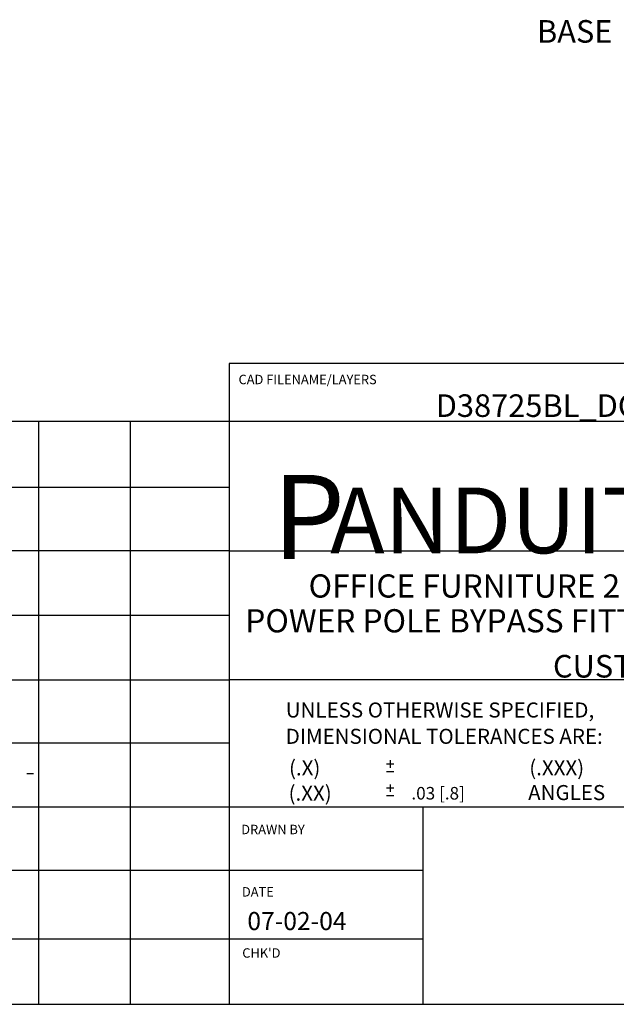
# Model space of a CAD drawing. Extents: x 0.3 to 10.8, y 0.3 to 8.3.
# Drawn here: x 5.8 to 8.1, y 0.3 to 4.2 of the extents above; entities that cross this region are included whole.
import ezdxf

# ---------------------------------------------------------------- set-up
doc = ezdxf.new("R2010")
doc.units = 0
doc.header["$MEASUREMENT"] = 0
doc.layers.add('1', color=7, linetype='Continuous')
doc.styles.add('blockfont', font='simplex.shx')

msp = doc.modelspace()

# ---------------------------------------------------------------- linework, layer by layer
at = {"layer": '1', "color": 7, "linetype": 'Continuous'}
for p, q in [((6.5963, 2.8668), (6.5963, 0.3125)), ((10.7608, 2.8668), (6.5963, 2.8668)), ((10.7608, 2.6358), (0.3125, 2.6358)), ((5.8382, 0.3125), (5.8382, 2.6358)), ((6.2025, 0.3125), (6.2025, 2.6358)), ((6.5963, 2.3728), (0.3125, 2.3728)), ((6.5963, 2.1199), (0.3125, 2.1199)), ((6.5963, 2.1199), (10.7608, 2.1199)), ((6.5963, 1.8619), (0.3125, 1.8619)), ((0.3125, 1.606), (6.5963, 1.606)), ((10.7608, 1.606), (6.5963, 1.606)), ((6.5963, 1.354), (0.3125, 1.354)), ((7.2529, 1.2703), (7.2229, 1.2703)), ((7.2379, 1.2853), (7.2379, 1.2553)), ((7.2229, 1.2409), (7.2529, 1.2409)), ((7.2379, 1.1893), (7.2379, 1.1593)), ((7.2529, 1.1743), (7.2229, 1.1743)), ((7.2229, 1.1449), (7.2529, 1.1449)), ((0.3125, 1.1001), (10.7608, 1.1001)), ((7.3688, 0.3125), (7.3688, 1.1001)), ((0.3125, 0.8471), (7.3688, 0.8471)), ((0.3125, 0.5741), (7.3688, 0.5741)), ((0.3125, 0.3125), (10.7608, 0.3125))]:
    msp.add_line(p, q, dxfattribs=at)
at = {"layer": '1', "color": 2, "linetype": 'Continuous'}
msp.add_line((5.7903, 1.232), (5.8169, 1.232), dxfattribs=at)

# ---------------------------------------------------------------- texts
at = {"layer": '1', "color": 3, "linetype": 'Continuous', "lineweight": 0, "insert": (7.8227, 4.1461), "char_height": 0.09, "attachment_point": 7, "line_spacing_factor": 0.903614, "style": 'blockfont'}
msp.add_mtext('\\W01.000;\\Fsimplex.shx;BASE', dxfattribs=at)
at = {"layer": '1', "color": 7, "linetype": 'Continuous', "lineweight": 0, "attachment_point": 7, "line_spacing_factor": 0.903614, "style": 'blockfont'}
for s, insert, char_height in [('\\W01.000;\\Fsimplex.shx;CAD FILENAME/LAYERS', (6.6335, 2.7846), 0.0375), ('\\W01.000;\\Fsimplex.shx;P', (6.7688, 2.0881), 0.335), ('\\W01.000;\\Fsimplex.shx;ANDUIT', (6.9984, 2.1106), 0.262), ('\\W01.000;\\Fsimplex.shx;UNLESS OTHERWISE SPECIFIED,', (6.8216, 1.4558), 0.06), ('\\W01.000;\\Fsimplex.shx;DIMENSIONAL TOLERANCES ARE:', (6.8216, 1.3508), 0.06), ('\\W01.000;\\Fsimplex.shx;(.X)', (6.8346, 1.225), 0.06), ('\\W01.000;\\Fsimplex.shx;(.XXX)', (7.7919, 1.2255), 0.06), ('\\W01.000;\\Fsimplex.shx;(.XX)', (6.8329, 1.1242), 0.06), ('\\W01.000;\\Fsimplex.shx;ANGLES', (7.7875, 1.1266), 0.06), ('\\W01.000;\\Fsimplex.shx;DRAWN BY', (6.6442, 0.9907), 0.0375), ('\\W01.000;\\Fsimplex.shx;DATE', (6.647, 0.7421), 0.0375), ("\\W01.000;\\Fsimplex.shx;CHK'D", (6.6484, 0.4984), 0.0375)]:
    msp.add_mtext(s, dxfattribs=dict(at, insert=insert, char_height=char_height))
at = {"layer": '1', "color": 4, "linetype": 'Continuous', "lineweight": 0, "attachment_point": 7, "line_spacing_factor": 0.903614, "style": 'blockfont'}
for s, insert, char_height in [('\\W01.000;\\Fsimplex.shx;D38725BL_DC_OFR20OFCR702P_00B.PRT', (7.4192, 2.6541), 0.09), ('\\W01.000;\\Fsimplex.shx;OFFICE FURNITURE 2 POSITION DROP BOX', (6.9126, 1.9339), 0.0925), ('\\W01.000;\\Fsimplex.shx;POWER POLE BYPASS FITTING (OFR20OFCR702P)', (6.6604, 1.7952), 0.0925), ('\\W01.000;\\Fsimplex.shx;CUSTOMER DRAWING', (7.8864, 1.6152), 0.09), ('\\W01.000;\\Fsimplex.shx;.03 [.8]', (7.3224, 1.1289), 0.05)]:
    msp.add_mtext(s, dxfattribs=dict(at, insert=insert, char_height=char_height))
at = {"layer": '1', "color": 253, "linetype": 'Continuous', "lineweight": 0, "insert": (6.6686, 0.6084), "char_height": 0.072, "attachment_point": 7, "line_spacing_factor": 0.903614, "style": 'blockfont'}
msp.add_mtext('\\W01.000;\\Fsimplex.shx;07-02-04', dxfattribs=at)

doc.saveas('drawing.dxf')
